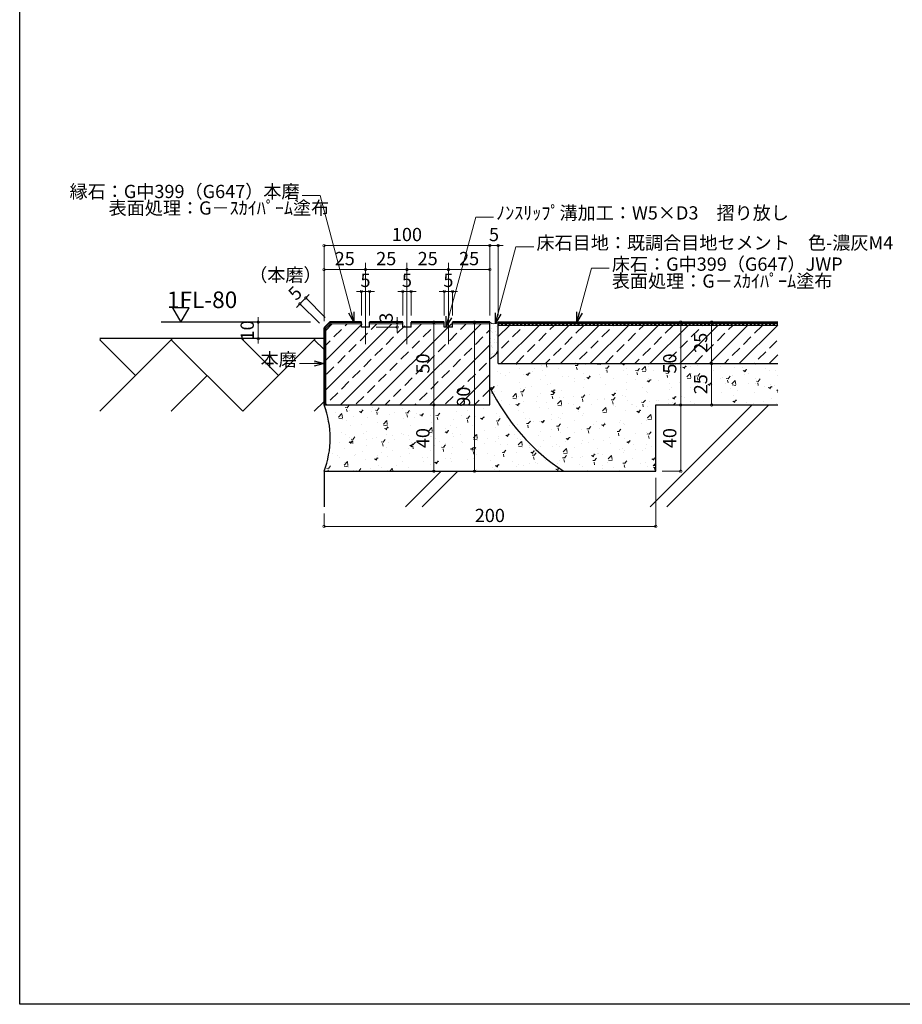
# Model space of a CAD drawing. Units: millimetres. Extents: x -44173 to 62221, y -9405 to 52294.
# Drawn here: x 59742 to 60275, y 281 to 875 of the extents above; entities that cross this region are included whole.
import ezdxf
from ezdxf.enums import TextEntityAlignment as Align

# ---------------------------------------------------------------- set-up
doc = ezdxf.new("R2010")
doc.units = ezdxf.units.MM
doc.header["$LTSCALE"] = 10
doc.linetypes.add('CENTER', pattern=[50.8, 31.75, -6.35, 6.35, -6.35])
for name, color, linetype in [('●02通り芯・FL', 1, 'CENTER'), ('●03下地', 40, 'Continuous'), ('●07他仕上', 161, 'Continuous'), ('●16文字4', 7, 'Continuous')]:
    doc.layers.add(name, color=color, linetype=linetype)
for name, color, linetype, lineweight in [('●08石仕上(平面・原寸石裏)', 3, 'Continuous', 30), ('●09原寸石仕上', 241, 'Continuous', 40), ('●11石目地(目地有)', 7, 'Continuous', 9), ('●12ハッチング', 191, 'Continuous', 5), ('●13石ハッチング', 61, 'Continuous', 15), ('●15寸法線4', 2, 'Continuous', 15)]:
    doc.layers.add(name, color=color, linetype=linetype, lineweight=lineweight)
doc.layers.add('●19作図領域・ﾋﾞｭｰﾎﾟｰﾄ', color=7, linetype='Continuous', plot=False)
doc.styles.get("Standard").update_dxf_attribs({"font": 'exthalf2.shx', "bigfont": 'extfont2.shx'})
doc.dimstyles.new('詳細図002', dxfattribs={"dimscale": 2, "dimtxt": 4, "dimasz": 1.5, "dimexe": 0, "dimexo": 2, "dimgap": 0.8, "dimtad": 1, "dimdec": 1, "dimdsep": 46, "dimtxsty": 'Standard', "dimblk": 'DOTSMALL', "dimcen": 0, "dimclrd": 256, "dimclre": 256, "dimclrt": 256, "dimadec": 1, "dimazin": 2, "dimtfac": 1, "dimtdec": 1, "dimtix": 1, "dimtmove": 2, "dimatfit": 2, "dimldrblk": 'OPEN30', "dimfxl": 1, "dimlwd": -1, "dimlwe": -1, "dimarcsym": 0})
doc.dimstyles.new('詳細図002$7', dxfattribs={"dimscale": 2, "dimtxt": 4, "dimasz": 3, "dimexe": 0, "dimexo": 2, "dimgap": 0.8, "dimtad": 1, "dimdec": 1, "dimdsep": 46, "dimtxsty": 'Standard', "dimblk": 'DOTSMALL', "dimcen": 0, "dimclrd": 256, "dimclre": 256, "dimclrt": 256, "dimadec": 1, "dimazin": 2, "dimtfac": 1, "dimtdec": 1, "dimtix": 1, "dimtmove": 2, "dimatfit": 2, "dimldrblk": 'OPEN30', "dimfxl": 1, "dimlwd": -1, "dimlwe": -1, "dimarcsym": 0})
pattern_1 = [(45, (-305800.255, 18184.305), (-8.9802561, 8.9802561), []), (45, (-305791.275, 18184.305), (-8.9802561, 8.9802561), [6.35, -3.175])]
pattern_2 = [(50, (-305800.255, 18184.305), (18.2184669, -1.59390855), [1.905, -20.955]), (355, (-305800.255, 18184.305), (-3.5242826, 19.1056643), [1.524, -16.764]), (100.451, (-305798.737, 18184.172), (14.6942502, 17.5116688), [1.619, -17.809]), (46.1842, (-305800.255, 18189.385), (27.1079041, -4.2042328), [2.8575, -31.4325]), (96.6356, (-305797.996, 18189.035), (23.7404234, 24.7425556), [2.4285, -26.7135]), (351.184, (-305800.255, 18189.385), (23.7404606, 24.7425118), [2.286, -25.146]), (21, (-305797.715, 18188.115), (15.161488, -10.22655185), [1.905, -20.955]), (326, (-305797.715, 18188.115), (6.1802028, 18.4187966), [1.524, -16.764]), (71.4514, (-305796.452, 18187.263), (21.3416491, 8.1922858), [1.619, -17.809]), (37.5, (-305800.255, 18184.305), (0.30886033, 8.45550389), [0, -16.5608, 0, -17.018, 0, -16.8275]), (7.5, (-305800.255, 18184.305), (6.68196625, 10.01805748), [0, -9.7028, 0, -16.1798, 0, -6.4135]), (327.5, (-305805.9194, 18184.305), (13.55905952, -0.5728744), [0, -6.35, 0, -19.812, 0, -26.289]), (317.5, (-305808.459, 18184.305), (14.81291814, 2.5426491), [0, -8.255, 0, -13.1572, 0, -18.669])]

# ---------------------------------------------------------------- blocks, each defined once
blk = doc.blocks.new('_DotSmall')
at = {"color": 0, "linetype": 'ByBlock', "const_width": 0.5}
blk.add_lwpolyline([(-0.0625, 0, 1), (0.0625, 0, 1)], format="xyb", close=True, dxfattribs=at)
blk = doc.blocks.new('*D608')
at = {"layer": 'Defpoints', "color": 0, "transparency": 16777216}
for p in [(59911.38, 704.04), (59925.93, 689.49), (59929.46, 693.03)]:
    blk.add_point(p, dxfattribs=at)
at = {"layer": '●15寸法線4', "transparency": 16777216}
for p, q in [((59914.92, 707.57), (59911.38, 704.04)), ((59914.92, 707.57), (59917.04, 709.69)), ((59926.63, 695.86), (59914.92, 707.57)), ((59911.38, 704.04), (59909.26, 701.91)), ((59923.1, 692.32), (59911.38, 704.04))]:
    blk.add_line(p, q, dxfattribs=at)
at = {"layer": '●15寸法線4', "transparency": 16777216, "xscale": 3, "yscale": 3, "zscale": 3}
for p, rotation in [((59914.92, 707.57), 224.9999999994113), ((59911.38, 704.04), 44.99999999941137)]:
    blk.add_blockref('_DotSmall', p, dxfattribs=dict(at, rotation=rotation))
at = {"layer": '●15寸法線4', "transparency": 16777216, "insert": (59909.19, 709.76), "char_height": 8, "attachment_point": 5, "rotation": 45}
blk.add_mtext('5', dxfattribs=at)
blk = doc.blocks.new('_Open30')
at = {"color": 0, "linetype": 'ByBlock', "lineweight": -2}
for p, q in [((-1, 0.268), (0, 0)), ((0, 0), (-1, -0.268)), ((0, 0), (-1, 0))]:
    blk.add_line(p, q, dxfattribs=at)
blk = doc.blocks.new('*D609')
at = {"layer": 'Defpoints', "color": 0, "transparency": 16777216}
for p in [(59992.15, 693.03), (59992.15, 643.03), (59992.15, 643.03)]:
    blk.add_point(p, dxfattribs=at)
at = {"layer": '●15寸法線4', "transparency": 16777216}
for p, q in [((59988.15, 693.03), (59992.15, 693.03)), ((59992.15, 693.03), (59992.15, 643.03)), ((59988.15, 643.03), (59992.15, 643.03))]:
    blk.add_line(p, q, dxfattribs=at)
at = {"layer": '●15寸法線4', "transparency": 16777216, "xscale": 3, "yscale": 3, "zscale": 3}
for p, rotation in [((59992.15, 693.03), 90), ((59992.15, 643.03), 270)]:
    blk.add_blockref('_DotSmall', p, dxfattribs=dict(at, rotation=rotation))
at = {"layer": '●15寸法線4', "transparency": 16777216, "insert": (59986.55, 668.03), "char_height": 8, "attachment_point": 5, "rotation": 90}
blk.add_mtext('50', dxfattribs=at)
blk = doc.blocks.new('*D610')
at = {"layer": 'Defpoints', "color": 0, "transparency": 16777216}
for p in [(59887.74, 693.03), (59886.24, 683.03), (59887.04, 683.03)]:
    blk.add_point(p, dxfattribs=at)
at = {"layer": '●15寸法線4', "transparency": 16777216}
for p, q in [((59886.24, 693.03), (59886.24, 696.03)), ((59883.74, 693.03), (59886.24, 693.03)), ((59886.24, 693.03), (59886.24, 683.03)), ((59883.04, 683.03), (59886.24, 683.03)), ((59886.24, 683.03), (59886.24, 680.03))]:
    blk.add_line(p, q, dxfattribs=at)
at = {"layer": '●15寸法線4', "transparency": 16777216, "xscale": 3, "yscale": 3, "zscale": 3}
for p, rotation in [((59886.24, 693.03), 270), ((59886.24, 683.03), 90)]:
    blk.add_blockref('_DotSmall', p, dxfattribs=dict(at, rotation=rotation))
at = {"layer": '●15寸法線4', "transparency": 16777216, "insert": (59880.64, 688.03), "char_height": 8, "attachment_point": 5, "rotation": 90}
blk.add_mtext('10', dxfattribs=at)
blk = doc.blocks.new('*D611')
at = {"layer": 'Defpoints', "color": 0, "transparency": 16777216}
for p in [(59992.15, 643.03), (59987.15, 603.03), (59992.15, 603.03)]:
    blk.add_point(p, dxfattribs=at)
at = {"layer": '●15寸法線4', "transparency": 16777216}
for p, q in [((59988.15, 643.03), (59992.15, 643.03)), ((59992.15, 643.03), (59992.15, 603.03)), ((59991.15, 603.03), (59992.15, 603.03))]:
    blk.add_line(p, q, dxfattribs=at)
at = {"layer": '●15寸法線4', "transparency": 16777216, "xscale": 3, "yscale": 3, "zscale": 3}
for p, rotation in [((59992.15, 643.03), 90), ((59992.15, 603.03), 270)]:
    blk.add_blockref('_DotSmall', p, dxfattribs=dict(at, rotation=rotation))
at = {"layer": '●15寸法線4', "transparency": 16777216, "insert": (59986.55, 623.03), "char_height": 8, "attachment_point": 5, "rotation": 90}
blk.add_mtext('40', dxfattribs=at)
blk = doc.blocks.new('*D612')
at = {"layer": 'Defpoints', "color": 0, "transparency": 16777216}
for p in [(60025.93, 739.22), (59925.93, 689.49), (60025.93, 693.03)]:
    blk.add_point(p, dxfattribs=at)
at = {"layer": '●15寸法線4', "transparency": 16777216}
for p, q in [((59925.93, 693.49), (59925.93, 739.22)), ((59925.93, 739.22), (60025.93, 739.22)), ((60025.93, 697.03), (60025.93, 739.22))]:
    blk.add_line(p, q, dxfattribs=at)
at = {"layer": '●15寸法線4', "transparency": 16777216, "xscale": 3, "yscale": 3, "zscale": 3, "rotation": 180}
blk.add_blockref('_DotSmall', (59925.93, 739.22), dxfattribs=at)
at = {"layer": '●15寸法線4', "transparency": 16777216, "xscale": 3, "yscale": 3, "zscale": 3}
blk.add_blockref('_DotSmall', (60025.93, 739.22), dxfattribs=at)
at = {"layer": '●15寸法線4', "transparency": 16777216, "insert": (59975.93, 744.82), "char_height": 8, "attachment_point": 5}
blk.add_mtext('100', dxfattribs=at)
blk = doc.blocks.new('*D613')
at = {"layer": 'Defpoints', "color": 0, "transparency": 16777216}
for p in [(60141.05, 693.03), (60141.05, 693.03), (60141.05, 643.03)]:
    blk.add_point(p, dxfattribs=at)
at = {"layer": '●15寸法線4', "transparency": 16777216}
for p, q in [((60137.05, 693.03), (60141.05, 693.03)), ((60141.05, 643.03), (60141.05, 693.03)), ((60137.05, 643.03), (60141.05, 643.03))]:
    blk.add_line(p, q, dxfattribs=at)
at = {"layer": '●15寸法線4', "transparency": 16777216, "xscale": 3, "yscale": 3, "zscale": 3}
for p, rotation in [((60141.05, 693.03), 90), ((60141.05, 643.03), 270)]:
    blk.add_blockref('_DotSmall', p, dxfattribs=dict(at, rotation=rotation))
at = {"layer": '●15寸法線4', "transparency": 16777216, "insert": (60135.45, 668.03), "char_height": 8, "attachment_point": 5, "rotation": 90}
blk.add_mtext('50', dxfattribs=at)
blk = doc.blocks.new('*D614')
at = {"layer": 'Defpoints', "color": 0, "transparency": 16777216}
for p in [(60149.86, 693.03), (60149.86, 668.03), (60159.7, 668.03)]:
    blk.add_point(p, dxfattribs=at)
at = {"layer": '●15寸法線4', "transparency": 16777216}
for p, q in [((60153.86, 693.03), (60159.7, 693.03)), ((60159.7, 693.03), (60159.7, 668.03)), ((60153.86, 668.03), (60159.7, 668.03))]:
    blk.add_line(p, q, dxfattribs=at)
at = {"layer": '●15寸法線4', "transparency": 16777216, "xscale": 3, "yscale": 3, "zscale": 3}
for p, rotation in [((60159.7, 693.03), 90), ((60159.7, 668.03), 270)]:
    blk.add_blockref('_DotSmall', p, dxfattribs=dict(at, rotation=rotation))
at = {"layer": '●15寸法線4', "transparency": 16777216, "insert": (60154.1, 680.53), "char_height": 8, "attachment_point": 5, "rotation": 90}
blk.add_mtext('25', dxfattribs=at)
blk = doc.blocks.new('*D615')
at = {"layer": 'Defpoints', "color": 0, "transparency": 16777216}
for p in [(60149.86, 668.03), (60153.66, 643.03), (60159.7, 643.03)]:
    blk.add_point(p, dxfattribs=at)
at = {"layer": '●15寸法線4', "transparency": 16777216}
for p, q in [((60153.86, 668.03), (60159.7, 668.03)), ((60159.7, 668.03), (60159.7, 643.03)), ((60157.66, 643.03), (60159.7, 643.03))]:
    blk.add_line(p, q, dxfattribs=at)
at = {"layer": '●15寸法線4', "transparency": 16777216, "xscale": 3, "yscale": 3, "zscale": 3}
for p, rotation in [((60159.7, 668.03), 90), ((60159.7, 643.03), 270)]:
    blk.add_blockref('_DotSmall', p, dxfattribs=dict(at, rotation=rotation))
at = {"layer": '●15寸法線4', "transparency": 16777216, "insert": (60154.1, 655.53), "char_height": 8, "attachment_point": 5, "rotation": 90}
blk.add_mtext('25', dxfattribs=at)
blk = doc.blocks.new('*D616')
at = {"layer": 'Defpoints', "color": 0, "transparency": 16777216}
for p in [(60125.93, 603.03), (59925.93, 581.48), (60125.93, 569.74)]:
    blk.add_point(p, dxfattribs=at)
at = {"layer": '●15寸法線4', "transparency": 16777216}
for p, q in [((60125.93, 599.03), (60125.93, 569.74)), ((59925.93, 577.48), (59925.93, 569.74)), ((59925.93, 569.74), (60125.93, 569.74))]:
    blk.add_line(p, q, dxfattribs=at)
at = {"layer": '●15寸法線4', "transparency": 16777216, "xscale": 3, "yscale": 3, "zscale": 3, "rotation": 180}
blk.add_blockref('_DotSmall', (59925.93, 569.74), dxfattribs=at)
at = {"layer": '●15寸法線4', "transparency": 16777216, "xscale": 3, "yscale": 3, "zscale": 3}
blk.add_blockref('_DotSmall', (60125.93, 569.74), dxfattribs=at)
at = {"layer": '●15寸法線4', "transparency": 16777216, "insert": (60025.93, 575.34), "char_height": 8, "attachment_point": 5}
blk.add_mtext('200', dxfattribs=at)
blk = doc.blocks.new('*D617')
at = {"layer": 'Defpoints', "color": 0, "transparency": 16777216}
for p in [(60030.93, 739.22), (60025.93, 693.03), (60030.93, 693.03)]:
    blk.add_point(p, dxfattribs=at)
at = {"layer": '●15寸法線4', "transparency": 16777216}
for p, q in [((60025.93, 739.22), (60022.93, 739.22)), ((60025.93, 697.03), (60025.93, 739.22)), ((60025.93, 739.22), (60030.93, 739.22)), ((60030.93, 697.03), (60030.93, 739.22)), ((60030.93, 739.22), (60033.93, 739.22))]:
    blk.add_line(p, q, dxfattribs=at)
at = {"layer": '●15寸法線4', "transparency": 16777216, "xscale": 3, "yscale": 3, "zscale": 3}
blk.add_blockref('_DotSmall', (60025.93, 739.22), dxfattribs=at)
at = {"layer": '●15寸法線4', "transparency": 16777216, "xscale": 3, "yscale": 3, "zscale": 3, "rotation": 180}
blk.add_blockref('_DotSmall', (60030.93, 739.22), dxfattribs=at)
at = {"layer": '●15寸法線4', "transparency": 16777216, "insert": (60028.43, 744.82), "char_height": 8, "attachment_point": 5}
blk.add_mtext('5', dxfattribs=at)
blk = doc.blocks.new('*D622')
at = {"layer": 'Defpoints', "color": 0, "transparency": 16777216}
for p in [(60141.05, 643.03), (60125.93, 603.03), (60141.05, 603.03)]:
    blk.add_point(p, dxfattribs=at)
at = {"layer": '●15寸法線4', "transparency": 16777216}
for p, q in [((60137.05, 643.03), (60141.05, 643.03)), ((60141.05, 643.03), (60141.05, 603.03)), ((60129.93, 603.03), (60141.05, 603.03))]:
    blk.add_line(p, q, dxfattribs=at)
at = {"layer": '●15寸法線4', "transparency": 16777216, "xscale": 3, "yscale": 3, "zscale": 3}
for p, rotation in [((60141.05, 643.03), 90), ((60141.05, 603.03), 270)]:
    blk.add_blockref('_DotSmall', p, dxfattribs=dict(at, rotation=rotation))
at = {"layer": '●15寸法線4', "transparency": 16777216, "insert": (60135.45, 623.03), "char_height": 8, "attachment_point": 5, "rotation": 90}
blk.add_mtext('40', dxfattribs=at)
blk = doc.blocks.new('*D1345')
at = {"layer": 'Defpoints', "color": 0, "transparency": 16777216}
for p in [(59925.93, 724.7), (59950.93, 724.7), (59950.93, 724.7)]:
    blk.add_point(p, dxfattribs=at)
at = {"layer": '●15寸法線4', "transparency": 16777216}
for p, q in [((59925.93, 728.7), (59925.93, 724.7)), ((59925.93, 724.7), (59950.93, 724.7)), ((59950.93, 728.7), (59950.93, 724.7))]:
    blk.add_line(p, q, dxfattribs=at)
at = {"layer": '●15寸法線4', "transparency": 16777216, "xscale": 3, "yscale": 3, "zscale": 3, "rotation": 180}
blk.add_blockref('_DotSmall', (59925.93, 724.7), dxfattribs=at)
at = {"layer": '●15寸法線4', "transparency": 16777216, "xscale": 3, "yscale": 3, "zscale": 3}
blk.add_blockref('_DotSmall', (59950.93, 724.7), dxfattribs=at)
at = {"layer": '●15寸法線4', "transparency": 16777216, "insert": (59938.43, 730.3), "char_height": 8, "attachment_point": 5}
blk.add_mtext('25', dxfattribs=at)
blk = doc.blocks.new('*D1346')
at = {"layer": 'Defpoints', "color": 0, "transparency": 16777216}
for p in [(59975.93, 724.7), (60000.93, 724.7), (60000.93, 724.7)]:
    blk.add_point(p, dxfattribs=at)
at = {"layer": '●15寸法線4', "transparency": 16777216}
for p, q in [((59975.93, 728.7), (59975.93, 724.7)), ((59975.93, 724.7), (60000.93, 724.7)), ((60000.93, 728.7), (60000.93, 724.7))]:
    blk.add_line(p, q, dxfattribs=at)
at = {"layer": '●15寸法線4', "transparency": 16777216, "xscale": 3, "yscale": 3, "zscale": 3, "rotation": 180}
blk.add_blockref('_DotSmall', (59975.93, 724.7), dxfattribs=at)
at = {"layer": '●15寸法線4', "transparency": 16777216, "xscale": 3, "yscale": 3, "zscale": 3}
blk.add_blockref('_DotSmall', (60000.93, 724.7), dxfattribs=at)
at = {"layer": '●15寸法線4', "transparency": 16777216, "insert": (59988.43, 730.3), "char_height": 8, "attachment_point": 5}
blk.add_mtext('25', dxfattribs=at)
blk = doc.blocks.new('*D1347')
at = {"layer": 'Defpoints', "color": 0, "transparency": 16777216}
for p in [(60000.93, 724.7), (60025.93, 724.7), (60025.93, 724.7)]:
    blk.add_point(p, dxfattribs=at)
at = {"layer": '●15寸法線4', "transparency": 16777216}
for p, q in [((60000.93, 728.7), (60000.93, 724.7)), ((60000.93, 724.7), (60025.93, 724.7)), ((60025.93, 728.7), (60025.93, 724.7))]:
    blk.add_line(p, q, dxfattribs=at)
at = {"layer": '●15寸法線4', "transparency": 16777216, "xscale": 3, "yscale": 3, "zscale": 3, "rotation": 180}
blk.add_blockref('_DotSmall', (60000.93, 724.7), dxfattribs=at)
at = {"layer": '●15寸法線4', "transparency": 16777216, "xscale": 3, "yscale": 3, "zscale": 3}
blk.add_blockref('_DotSmall', (60025.93, 724.7), dxfattribs=at)
at = {"layer": '●15寸法線4', "transparency": 16777216, "insert": (60013.43, 730.3), "char_height": 8, "attachment_point": 5}
blk.add_mtext('25', dxfattribs=at)
blk = doc.blocks.new('*D1348')
at = {"layer": 'Defpoints', "color": 0, "transparency": 16777216}
for p in [(59953.43, 711.55), (59948.43, 693.03), (59953.43, 693.03)]:
    blk.add_point(p, dxfattribs=at)
at = {"layer": '●15寸法線4', "transparency": 16777216}
for p, q in [((59948.43, 711.55), (59945.43, 711.55)), ((59948.43, 697.03), (59948.43, 711.55)), ((59948.43, 711.55), (59953.43, 711.55)), ((59953.43, 697.03), (59953.43, 711.55)), ((59953.43, 711.55), (59956.43, 711.55))]:
    blk.add_line(p, q, dxfattribs=at)
at = {"layer": '●15寸法線4', "transparency": 16777216, "xscale": 3, "yscale": 3, "zscale": 3}
blk.add_blockref('_DotSmall', (59948.43, 711.55), dxfattribs=at)
at = {"layer": '●15寸法線4', "transparency": 16777216, "xscale": 3, "yscale": 3, "zscale": 3, "rotation": 180}
blk.add_blockref('_DotSmall', (59953.43, 711.55), dxfattribs=at)
at = {"layer": '●15寸法線4', "transparency": 16777216, "insert": (59950.93, 717.15), "char_height": 8, "attachment_point": 5}
blk.add_mtext('5', dxfattribs=at)
blk = doc.blocks.new('*D1349')
at = {"layer": 'Defpoints', "color": 0, "transparency": 16777216}
for p in [(60003.43, 711.55), (59998.43, 693.03), (60003.43, 693.03)]:
    blk.add_point(p, dxfattribs=at)
at = {"layer": '●15寸法線4', "transparency": 16777216}
for p, q in [((59998.43, 711.55), (59995.43, 711.55)), ((59998.43, 697.03), (59998.43, 711.55)), ((59998.43, 711.55), (60003.43, 711.55)), ((60003.43, 697.03), (60003.43, 711.55)), ((60003.43, 711.55), (60006.43, 711.55))]:
    blk.add_line(p, q, dxfattribs=at)
at = {"layer": '●15寸法線4', "transparency": 16777216, "xscale": 3, "yscale": 3, "zscale": 3}
blk.add_blockref('_DotSmall', (59998.43, 711.55), dxfattribs=at)
at = {"layer": '●15寸法線4', "transparency": 16777216, "xscale": 3, "yscale": 3, "zscale": 3, "rotation": 180}
blk.add_blockref('_DotSmall', (60003.43, 711.55), dxfattribs=at)
at = {"layer": '●15寸法線4', "transparency": 16777216, "insert": (60000.93, 717.15), "char_height": 8, "attachment_point": 5}
blk.add_mtext('5', dxfattribs=at)
blk = doc.blocks.new('*D1350')
at = {"layer": 'Defpoints', "color": 0, "transparency": 16777216}
for p in [(59953.43, 690.03), (59965.22, 693.03), (59970.01, 693.03)]:
    blk.add_point(p, dxfattribs=at)
at = {"layer": '●15寸法線4', "transparency": 16777216}
for p, q in [((59970.01, 693.03), (59970.01, 696.03)), ((59957.43, 690.03), (59970.01, 690.03)), ((59969.22, 693.03), (59970.01, 693.03)), ((59970.01, 690.03), (59970.01, 693.03)), ((59970.01, 690.03), (59970.01, 687.03))]:
    blk.add_line(p, q, dxfattribs=at)
at = {"layer": '●15寸法線4', "transparency": 16777216, "xscale": 3, "yscale": 3, "zscale": 3}
for p, rotation in [((59970.01, 693.03), 270), ((59970.01, 690.03), 90)]:
    blk.add_blockref('_DotSmall', p, dxfattribs=dict(at, rotation=rotation))
at = {"layer": '●15寸法線4', "transparency": 16777216, "insert": (59964.41, 695.69), "char_height": 8, "attachment_point": 5, "rotation": 90}
blk.add_mtext('3', dxfattribs=at)
blk = doc.blocks.new('*D1351')
at = {"layer": 'Defpoints', "color": 0, "transparency": 16777216}
for p in [(60016.68, 693.03), (60017.53, 693.03), (60017.53, 603.03)]:
    blk.add_point(p, dxfattribs=at)
at = {"layer": '●15寸法線4', "transparency": 16777216}
for p, q in [((60013.53, 693.03), (60016.68, 693.03)), ((60016.68, 603.03), (60016.68, 693.03)), ((60013.53, 603.03), (60016.68, 603.03))]:
    blk.add_line(p, q, dxfattribs=at)
at = {"layer": '●15寸法線4', "transparency": 16777216, "xscale": 3, "yscale": 3, "zscale": 3}
for p, rotation in [((60016.68, 693.03), 90), ((60016.68, 603.03), 270)]:
    blk.add_blockref('_DotSmall', p, dxfattribs=dict(at, rotation=rotation))
at = {"layer": '●15寸法線4', "transparency": 16777216, "insert": (60011.08, 648.03), "char_height": 8, "attachment_point": 5, "rotation": 90}
blk.add_mtext('90', dxfattribs=at)
blk = doc.blocks.new('*U1271')
at = {"color": 7, "linetype": 'Continuous'}
blk.add_lwpolyline([(1.5, 2.6), (-1.5, 2.6), (0, 0)], close=True, dxfattribs=at)
blk.add_attdef('LEVEL', text='', height=3, dxfattribs=at).set_placement((0, 2.54), align=Align.BOTTOM_CENTER)
blk = doc.blocks.new('*D1457')
at = {"layer": 'Defpoints', "color": 0, "transparency": 16777216}
for p in [(59978.43, 711.55), (59973.43, 693.03), (59978.43, 693.03)]:
    blk.add_point(p, dxfattribs=at)
at = {"layer": '●15寸法線4', "transparency": 16777216}
for p, q in [((59973.43, 711.55), (59970.43, 711.55)), ((59973.43, 697.03), (59973.43, 711.55)), ((59973.43, 711.55), (59978.43, 711.55)), ((59978.43, 697.03), (59978.43, 711.55)), ((59978.43, 711.55), (59981.43, 711.55))]:
    blk.add_line(p, q, dxfattribs=at)
at = {"layer": '●15寸法線4', "transparency": 16777216, "xscale": 3, "yscale": 3, "zscale": 3}
blk.add_blockref('_DotSmall', (59973.43, 711.55), dxfattribs=at)
at = {"layer": '●15寸法線4', "transparency": 16777216, "xscale": 3, "yscale": 3, "zscale": 3, "rotation": 180}
blk.add_blockref('_DotSmall', (59978.43, 711.55), dxfattribs=at)
at = {"layer": '●15寸法線4', "transparency": 16777216, "insert": (59975.93, 717.15), "char_height": 8, "attachment_point": 5}
blk.add_mtext('5', dxfattribs=at)
blk = doc.blocks.new('*D1458')
at = {"layer": 'Defpoints', "color": 0, "transparency": 16777216}
for p in [(59950.93, 724.7), (59975.93, 724.7), (59975.93, 724.7)]:
    blk.add_point(p, dxfattribs=at)
at = {"layer": '●15寸法線4', "transparency": 16777216}
for p, q in [((59950.93, 728.7), (59950.93, 724.7)), ((59950.93, 724.7), (59975.93, 724.7)), ((59975.93, 728.7), (59975.93, 724.7))]:
    blk.add_line(p, q, dxfattribs=at)
at = {"layer": '●15寸法線4', "transparency": 16777216, "xscale": 3, "yscale": 3, "zscale": 3, "rotation": 180}
blk.add_blockref('_DotSmall', (59950.93, 724.7), dxfattribs=at)
at = {"layer": '●15寸法線4', "transparency": 16777216, "xscale": 3, "yscale": 3, "zscale": 3}
blk.add_blockref('_DotSmall', (59975.93, 724.7), dxfattribs=at)
at = {"layer": '●15寸法線4', "transparency": 16777216, "insert": (59963.43, 730.3), "char_height": 8, "attachment_point": 5}
blk.add_mtext('25', dxfattribs=at)

msp = doc.modelspace()

# ---------------------------------------------------------------- hatches: boundary and pattern name
at = {"layer": '●12ハッチング'}
h = msp.add_hatch(dxfattribs=at)
h.set_pattern_fill('AR-SAND', color=256, scale=0.1, style=0)
h.set_pattern_definition([(37.5, (-305800.2552, 18184.305), (-0.16000313, 4.894132373), [0, -3.8608, 0, -4.318, 0, -4.1275]), (7.5, (-305800.255, 18184.305), (4.49523283, 7.168251), [0, -2.0828, 0, -3.4798, 0, -1.3335]), (327.5, (-305803.3794, 18184.305), (7.9099237, 0.014371847), [0, -1.27, 0, -4.572, 0, -5.969]), (317.5, (-305803.3794, 18184.305), (7.63556452, 2.22929323), [0, -0.635, 0, -2.9972, 0, -3.429])])
h.paths.add_polyline_path([(60030.93, 693.03, -0.403048), (60025.93, 693.03), (60025.93, 670.93, 0.114111), (60030.93, 675.46)])
h = msp.add_hatch(dxfattribs=at)
h.set_pattern_fill('AR-HBONE', color=256, scale=0.3, style=0)
h.set_pattern_definition([(45, (59790.688, 639.196), (4e-15, 43.105), [91.44, -30.48]), (135, (59812.24, 660.75), (4e-15, 43.105), [91.44, -30.48])])
h.paths.add_polyline_path([(59925.93, 683.03), (59790.69, 683.03), (59790.69, 639.2), (59925.93, 639.2)])
h = msp.add_hatch(dxfattribs=at)
h.set_pattern_fill('AR-CONC', color=256, scale=0.1, style=0)
h.set_pattern_definition(pattern_2)
h.paths.add_polyline_path([(60199.51, 668.03), (60030.93, 668.03), (60030.93, 675.46, -0.114111), (60025.93, 670.93), (60025.93, 653.65, 0.133921), (60070.54, 603.03), (60125.93, 603.03), (60125.93, 643.03), (60199.51, 643.03)])
h.paths.add_polyline_path([(60130.9, 662.1), (60130.9, 673.95), (60141.4, 673.95), (60141.4, 662.1)], flags=24)
h.paths.add_polyline_path([(60149.55, 649.71), (60149.55, 661.35), (60160.05, 661.35), (60160.05, 649.71)], flags=24)
h = msp.add_hatch(dxfattribs=at)
h.set_pattern_fill('AR-CONC', color=256, scale=0.1, style=0)
h.set_pattern_definition(pattern_2)
h.paths.add_polyline_path([(59925.93, 643.03, -0.186266), (59925.93, 603.03), (60070.54, 603.03, -0.133921), (60025.93, 653.65), (60025.93, 643.03)])
h.paths.add_polyline_path([(59962.79, 617.05), (59962.79, 629.01), (59973.29, 629.01), (59973.29, 617.05)], flags=24)
at = {"layer": '●13石ハッチング'}
h = msp.add_hatch(dxfattribs=at)
h.set_pattern_fill('ANSI33', color=256, scale=2, style=0)
h.set_pattern_definition(pattern_1)
h.paths.add_polyline_path([(59962.79, 662.1), (59962.79, 673.95), (59973.29, 673.95), (59973.29, 662.1)], flags=24)
h.paths.add_polyline_path([(59993.43, 692.03), (59993.43, 690.03), (59988.43, 690.03), (59988.43, 692.03), (59929.88, 692.03), (59926.93, 689.08), (59926.93, 643.03), (60025.93, 643.03), (60025.93, 692.03)])
h = msp.add_hatch(dxfattribs=at)
h.set_pattern_fill('ANSI33', color=256, scale=2, style=0)
h.set_pattern_definition(pattern_1)
h.paths.add_polyline_path([(60199.51, 691.03), (60030.93, 691.03), (60030.93, 668.03), (60199.51, 668.03)])
h.paths.add_polyline_path([(60130.9, 662.1), (60130.9, 673.95), (60141.4, 673.95), (60141.4, 662.1)], flags=9)
h.paths.add_polyline_path([(60149.55, 674.71), (60149.55, 686.35), (60160.05, 686.35), (60160.05, 674.71)], flags=24)

# ---------------------------------------------------------------- linework, layer by layer
at = {"layer": '●02通り芯・FL'}
msp.add_line((59917.8, 693.03), (59827.76, 693.03), dxfattribs=at)
at = {"layer": '●03下地'}
for p, q in [((60125.93, 603.03), (60125.93, 643.03)), ((60125.93, 643.03), (60199.51, 643.03)), ((59925.93, 603.03), (60125.93, 603.03)), ((59925.93, 603.03), (59925.93, 581.48))]:
    msp.add_line(p, q, dxfattribs=at)
for centre, radius, start, end in [((60018.64, 684), 14.97, 299.12105, 325.16062), ((60141.04, 710.13), 128.22, 206.1353, 236.6461), ((59874.1, 623.03), 55.55, 338.89736, 21.10264)]:
    msp.add_arc(centre, radius, start, end, dxfattribs=at)
at = {"layer": '●07他仕上'}
msp.add_line((59925.93, 683.03), (59790.69, 683.03), dxfattribs=at)
at = {"layer": '●08石仕上(平面・原寸石裏)'}
for p, q in [((59948.43, 690.03), (59948.43, 693.03)), ((59953.43, 690.03), (59948.43, 690.03)), ((59953.43, 690.03), (59953.43, 693.03)), ((59973.43, 690.03), (59973.43, 693.03)), ((59978.43, 690.03), (59973.43, 690.03)), ((59978.43, 690.03), (59978.43, 693.03)), ((59998.43, 690.03), (59998.43, 693.03)), ((60003.43, 690.03), (59998.43, 690.03)), ((60003.43, 690.03), (60003.43, 693.03)), ((60025.93, 643.03), (60025.93, 693.03)), ((60030.93, 668.03), (60030.93, 693.03)), ((60030.93, 668.03), (60199.51, 668.03)), ((59925.93, 643.03), (60025.93, 643.03))]:
    msp.add_line(p, q, dxfattribs=at)
at = {"layer": '●09原寸石仕上'}
for p, q in [((59929.46, 693.03), (59925.93, 689.49)), ((59925.93, 689.49), (59925.93, 643.03)), ((59948.43, 693.03), (59929.46, 693.03)), ((59973.43, 693.03), (59953.43, 693.03)), ((59998.43, 693.03), (59978.43, 693.03)), ((60025.93, 693.03), (60003.43, 693.03)), ((60030.93, 693.03), (60199.51, 693.03))]:
    msp.add_line(p, q, dxfattribs=at)
at = {"layer": '●11石目地(目地有)'}
msp.add_arc((60028.43, 695.62), 3.61, 226.09641, 313.90359, dxfattribs=at)
at = {"layer": '●12ハッチング'}
for p, q in [((60184.19, 643.03), (60122.63, 581.48)), ((60194.19, 643.03), (60132.63, 581.48)), ((59996.64, 603.03), (59975.09, 581.48)), ((60006.64, 603.03), (59985.09, 581.48))]:
    msp.add_line(p, q, dxfattribs=at)
at = {"layer": '●13石ハッチング', "linetype": 'CENTER'}
for p, q in [((59950.93, 679.62), (59950.93, 728.37)), ((59975.93, 679.62), (59975.93, 728.37)), ((60000.93, 679.62), (60000.93, 728.37))]:
    msp.add_line(p, q, dxfattribs=at)
at = {"layer": '●13石ハッチング'}
for p, q in [((59930.17, 692.32), (59926.63, 688.78)), ((59926.93, 689.49), (59926.93, 643.03)), ((59948.43, 692.03), (59929.46, 692.03)), ((59973.43, 692.03), (59953.43, 692.03)), ((59998.43, 692.03), (59978.43, 692.03)), ((60025.93, 692.03), (60003.43, 692.03)), ((60030.93, 691.03), (60032.08, 693.03)), ((60030.93, 692.03), (60199.51, 692.03)), ((60030.93, 691.03), (60199.51, 691.03)), ((60033.24, 691.03), (60032.08, 693.03)), ((60033.24, 691.03), (60034.39, 693.03)), ((60035.55, 691.03), (60034.39, 693.03)), ((60035.55, 691.03), (60036.7, 693.03)), ((60037.86, 691.03), (60036.7, 693.03)), ((60037.86, 691.03), (60039.01, 693.03)), ((60040.16, 691.03), (60039.01, 693.03)), ((60040.16, 691.03), (60041.32, 693.03)), ((60042.47, 691.03), (60041.32, 693.03)), ((60042.47, 691.03), (60043.63, 693.03)), ((60044.78, 691.03), (60043.63, 693.03)), ((60044.78, 691.03), (60045.94, 693.03)), ((60047.09, 691.03), (60045.94, 693.03)), ((60047.09, 691.03), (60048.25, 693.03)), ((60049.4, 691.03), (60048.25, 693.03)), ((60049.4, 691.03), (60050.56, 693.03)), ((60051.71, 691.03), (60050.56, 693.03)), ((60051.71, 691.03), (60052.87, 693.03)), ((60054.02, 691.03), (60052.87, 693.03)), ((60054.02, 691.03), (60055.18, 693.03)), ((60056.33, 691.03), (60055.18, 693.03)), ((60056.33, 691.03), (60057.49, 693.03)), ((60058.64, 691.03), (60057.49, 693.03)), ((60058.64, 691.03), (60059.79, 693.03)), ((60060.95, 691.03), (60059.79, 693.03)), ((60060.95, 691.03), (60062.1, 693.03)), ((60063.26, 691.03), (60062.1, 693.03)), ((60063.26, 691.03), (60064.41, 693.03)), ((60065.57, 691.03), (60064.41, 693.03)), ((60065.57, 691.03), (60066.72, 693.03)), ((60067.88, 691.03), (60066.72, 693.03)), ((60067.88, 691.03), (60069.03, 693.03)), ((60070.19, 691.03), (60069.03, 693.03)), ((60070.19, 691.03), (60071.34, 693.03)), ((60072.5, 691.03), (60071.34, 693.03)), ((60072.5, 691.03), (60073.65, 693.03)), ((60074.81, 691.03), (60073.65, 693.03)), ((60074.81, 691.03), (60075.96, 693.03)), ((60077.12, 691.03), (60075.96, 693.03)), ((60077.12, 691.03), (60078.27, 693.03)), ((60079.42, 691.03), (60078.27, 693.03)), ((60079.42, 691.03), (60080.58, 693.03)), ((60081.73, 691.03), (60080.58, 693.03)), ((60081.73, 691.03), (60082.89, 693.03)), ((60084.04, 691.03), (60082.89, 693.03)), ((60084.04, 691.03), (60085.2, 693.03)), ((60086.35, 691.03), (60085.2, 693.03)), ((60086.35, 691.03), (60087.51, 693.03)), ((60088.66, 691.03), (60087.51, 693.03)), ((60088.66, 691.03), (60089.82, 693.03)), ((60090.97, 691.03), (60089.82, 693.03)), ((60090.97, 691.03), (60092.13, 693.03)), ((60093.28, 691.03), (60092.13, 693.03)), ((60093.28, 691.03), (60094.44, 693.03)), ((60095.59, 691.03), (60094.44, 693.03)), ((60095.59, 691.03), (60096.75, 693.03)), ((60097.9, 691.03), (60096.75, 693.03)), ((60097.9, 691.03), (60099.05, 693.03)), ((60100.21, 691.03), (60099.05, 693.03)), ((60100.21, 691.03), (60101.36, 693.03)), ((60102.52, 691.03), (60101.36, 693.03)), ((60102.52, 691.03), (60103.67, 693.03)), ((60104.83, 691.03), (60103.67, 693.03)), ((60104.83, 691.03), (60105.98, 693.03)), ((60107.14, 691.03), (60105.98, 693.03)), ((60107.14, 691.03), (60108.29, 693.03)), ((60109.45, 691.03), (60108.29, 693.03)), ((60109.45, 691.03), (60110.6, 693.03)), ((60111.76, 691.03), (60110.6, 693.03)), ((60111.76, 691.03), (60112.91, 693.03)), ((60114.07, 691.03), (60112.91, 693.03)), ((60114.07, 691.03), (60115.22, 693.03)), ((60116.38, 691.03), (60115.22, 693.03)), ((60116.38, 691.03), (60117.53, 693.03)), ((60118.68, 691.03), (60117.53, 693.03)), ((60118.68, 691.03), (60119.84, 693.03)), ((60120.99, 691.03), (60119.84, 693.03)), ((60120.99, 691.03), (60122.15, 693.03)), ((60123.3, 691.03), (60122.15, 693.03)), ((60123.3, 691.03), (60124.46, 693.03)), ((60125.61, 691.03), (60124.46, 693.03)), ((60125.61, 691.03), (60126.77, 693.03)), ((60127.92, 691.03), (60126.77, 693.03)), ((60127.92, 691.03), (60129.08, 693.03)), ((60130.23, 691.03), (60129.08, 693.03)), ((60130.23, 691.03), (60131.39, 693.03)), ((60132.54, 691.03), (60131.39, 693.03)), ((60132.54, 691.03), (60133.7, 693.03)), ((60134.85, 691.03), (60133.7, 693.03)), ((60134.85, 691.03), (60136, 693.03)), ((60137.16, 691.03), (60136, 693.03)), ((60137.16, 691.03), (60138.31, 693.03)), ((60139.47, 691.03), (60138.31, 693.03)), ((60139.47, 691.03), (60140.62, 693.03)), ((60141.78, 691.03), (60140.62, 693.03)), ((60141.78, 691.03), (60142.93, 693.03)), ((60144.09, 691.03), (60142.93, 693.03)), ((60144.09, 691.03), (60145.24, 693.03)), ((60146.4, 691.03), (60145.24, 693.03)), ((60146.4, 691.03), (60147.55, 693.03)), ((60148.71, 691.03), (60147.55, 693.03)), ((60148.71, 691.03), (60149.86, 693.03)), ((60151.02, 691.03), (60149.86, 693.03)), ((60151.02, 691.03), (60152.17, 693.03)), ((60153.33, 691.03), (60152.17, 693.03)), ((60153.33, 691.03), (60154.48, 693.03)), ((60155.63, 691.03), (60154.48, 693.03)), ((60155.63, 691.03), (60156.79, 693.03)), ((60157.94, 691.03), (60156.79, 693.03)), ((60157.94, 691.03), (60159.1, 693.03)), ((60160.25, 691.03), (60159.1, 693.03)), ((60160.25, 691.03), (60161.41, 693.03)), ((60162.56, 691.03), (60161.41, 693.03)), ((60162.56, 691.03), (60163.72, 693.03)), ((60164.87, 691.03), (60163.72, 693.03)), ((60164.87, 691.03), (60166.03, 693.03)), ((60167.18, 691.03), (60166.03, 693.03)), ((60167.18, 691.03), (60168.34, 693.03)), ((60169.49, 691.03), (60168.34, 693.03)), ((60169.49, 691.03), (60170.65, 693.03)), ((60171.8, 691.03), (60170.65, 693.03)), ((60171.8, 691.03), (60172.96, 693.03)), ((60174.11, 691.03), (60172.96, 693.03)), ((60174.11, 691.03), (60175.26, 693.03)), ((60176.42, 691.03), (60175.26, 693.03)), ((60176.42, 691.03), (60177.57, 693.03)), ((60178.73, 691.03), (60177.57, 693.03)), ((60178.73, 691.03), (60179.88, 693.03)), ((60181.04, 691.03), (60179.88, 693.03)), ((60181.04, 691.03), (60182.19, 693.03)), ((60183.35, 691.03), (60182.19, 693.03)), ((60183.35, 691.03), (60184.5, 693.03)), ((60185.66, 691.03), (60184.5, 693.03)), ((60185.66, 691.03), (60186.81, 693.03)), ((60187.97, 691.03), (60186.81, 693.03)), ((60187.97, 691.03), (60189.12, 693.03)), ((60190.28, 691.03), (60189.12, 693.03)), ((60190.28, 691.03), (60191.43, 693.03)), ((60192.59, 691.03), (60191.43, 693.03)), ((60192.59, 691.03), (60193.74, 693.03)), ((60194.89, 691.03), (60193.74, 693.03)), ((60194.89, 691.03), (60196.05, 693.03)), ((60197.2, 691.03), (60196.05, 693.03)), ((60197.2, 691.03), (60198.36, 693.03)), ((60199.51, 691.03), (60198.36, 693.03))]:
    msp.add_line(p, q, dxfattribs=at)
at = {"layer": '●19作図領域・ﾋﾞｭｰﾎﾟｰﾄ'}
msp.add_lwpolyline([(61414.39, 281.46), (59742.39, 281.46), (59742.39, 1469.46), (61414.39, 1469.46)], close=True, dxfattribs=at)

# ---------------------------------------------------------------- block references
at = {"layer": '●16文字4'}
ref = msp.add_blockref('*U1271', (59839.54, 693.03), dxfattribs=dict(at, xscale=3.33333333333212, yscale=3.333333333333484, zscale=3.33333333333333))
ref.add_attrib('LEVEL', '1FL-80', (59831.21, 701.48), dxfattribs={"layer": '0', "height": 10})

# ---------------------------------------------------------------- texts
at = {"layer": '●15寸法線4', "char_height": 8}
for s, insert, attachment_point in [('縁石：G中399（G647）本磨', (59911.15, 765.33), 9), ('表面処理：G－ｽｶｲﾊﾟｰﾑ塗布', (59796, 755.36), 7), ('ﾉﾝｽﾘｯﾌﾟ溝加工：W5×D3\u3000摺り放し', (60029.75, 752.41), 7), ('床石目地：既調合目地セメント\u3000色-濃灰M4', (60054.05, 734.36), 7), ('床石：G中399（G647）JWP', (60099.5, 721.5), 7), ('（本磨）', (59880.81, 725.51), 1), ('表面処理：G－ｽｶｲﾊﾟｰﾑ塗布', (60099.5, 711.29), 7), ('本磨', (59909.49, 663.97), 9)]:
    msp.add_mtext(s, dxfattribs=dict(at, insert=insert, attachment_point=attachment_point))

# ---------------------------------------------------------------- dimensions: what is measured, and where the dimension line sits
at = {"layer": '●15寸法線4'}
for base, p1, p2, picture, middle in [((60025.93, 739.22), (59925.93, 689.49), (60025.93, 693.03), '*D612', (59975.93, 744.82)), ((60030.93, 739.22), (60025.93, 693.03), (60030.93, 693.03), '*D617', (60028.43, 744.82)), ((59950.93, 724.7), (59925.93, 724.7), (59950.93, 724.7), '*D1345', (59938.43, 730.3)), ((59975.93, 724.7), (59950.93, 724.7), (59975.93, 724.7), '*D1458', (59963.43, 730.3)), ((60000.93, 724.7), (59975.93, 724.7), (60000.93, 724.7), '*D1346', (59988.43, 730.3)), ((60025.93, 724.7), (60000.93, 724.7), (60025.93, 724.7), '*D1347', (60013.43, 730.3)), ((59953.43, 711.55), (59948.43, 693.03), (59953.43, 693.03), '*D1348', (59950.93, 717.15)), ((59978.43, 711.55), (59973.43, 693.03), (59978.43, 693.03), '*D1457', (59975.93, 717.15)), ((60003.43, 711.55), (59998.43, 693.03), (60003.43, 693.03), '*D1349', (60000.93, 717.15)), ((60125.93, 569.74), (59925.93, 581.48), (60125.93, 603.03), '*D616', (60025.93, 575.34))]:
    dim = msp.add_linear_dim(base=base, p1=p1, p2=p2, dimstyle='詳細図002', dxfattribs=at)
    dim.commit()
    dim.dimension.update_dxf_attribs({"geometry": picture, "text_midpoint": middle})
dim = msp.add_aligned_dim(p1=(59929.46, 693.03), p2=(59925.93, 689.49), distance=-20.57, dimstyle='詳細図002', dxfattribs=at)
dim.commit()
dim.dimension.update_dxf_attribs({"geometry": '*D608', "text_midpoint": (59909.19, 709.76)})
for base, p1, p2, picture, middle in [((59886.24, 683.03), (59887.74, 693.03), (59887.04, 683.03), '*D610', (59880.64, 688.03)), ((59992.15, 643.03), (59992.15, 693.03), (59992.15, 643.03), '*D609', (59986.55, 668.03)), ((60016.68, 693.03), (60017.53, 603.03), (60017.53, 693.03), '*D1351', (60011.08, 648.03)), ((60141.05, 693.03), (60141.05, 643.03), (60141.05, 693.03), '*D613', (60135.45, 668.03)), ((60159.7, 668.03), (60149.86, 693.03), (60149.86, 668.03), '*D614', (60154.1, 680.53)), ((60159.7, 643.03), (60149.86, 668.03), (60153.66, 643.03), '*D615', (60154.1, 655.53)), ((59992.15, 603.03), (59992.15, 643.03), (59987.15, 603.03), '*D611', (59986.55, 623.03)), ((60141.05, 603.03), (60141.05, 643.03), (60125.93, 603.03), '*D622', (60135.45, 623.03))]:
    dim = msp.add_linear_dim(base=base, p1=p1, p2=p2, angle=90, dimstyle='詳細図002', dxfattribs=at)
    dim.commit()
    dim.dimension.update_dxf_attribs({"geometry": picture, "text_midpoint": middle})
dim = msp.add_linear_dim(base=(59970.01, 693.03), p1=(59953.43, 690.03), p2=(59965.22, 693.03), angle=90, dimstyle='詳細図002', dxfattribs=at)
dim.commit()
dim.dimension.update_dxf_attribs({"geometry": '*D1350', "text_midpoint": (59964.41, 695.69), "dimtype": 160})

# ---------------------------------------------------------------- leaders
at = {"layer": '●15寸法線4', "annotation_type": 0, "has_hookline": 1, "hookline_direction": 1}
for points, text_width in [([(59943.95, 693.03), (59923.5, 769.33), (59912.75, 769.33)], 114.13), ([(59999.68, 690.29), (60017.4, 756.41), (60028.15, 756.41)], 146.67), ([(60029.39, 692.42), (60041.7, 738.36), (60052.45, 738.36)], 186.13), ([(60078.45, 693.03), (60087.15, 725.5), (60097.9, 725.5)], 110.4), ([(59925.93, 667.97), (59911.09, 667.97)], 17.07)]:
    msp.add_leader(points, dimstyle='詳細図002$7', override={"dimgap": 0.8, "dimtad": 0}, dxfattribs=dict(at, text_width=text_width))

doc.saveas('drawing.dxf')
